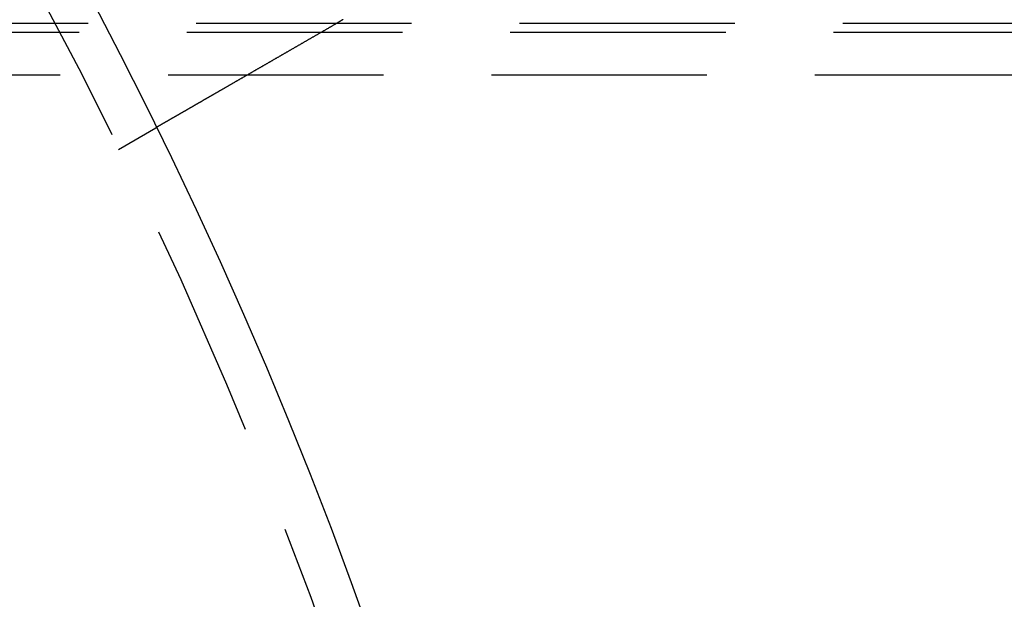
# Model space of a CAD drawing. Extents: x -144 to 294, y -477 to 179.
# Drawn here: x 102 to 124, y -290 to -277 of the extents above; entities that cross this region are included whole.
import ezdxf

# ---------------------------------------------------------------- set-up
doc = ezdxf.new("R2010")
doc.units = 0
doc.header["$LTSCALE"] = 20
doc.linetypes.add('VERDECKT', pattern=[0.375, 0.25, -0.125])
doc.layers.get('0').update_dxf_attribs({"linetype": 'CONTINUOUS'})

# ---------------------------------------------------------------- blocks, each defined once
blk = doc.blocks.new('A$C2FB431F1')
at = {"color": 1, "linetype": 'VERDECKT'}
for p, q in [((149.72405, 50.8), (0, 50.8)), ((149.51028, 50.58792), (-0.28415, 50.58792)), ((276.57495, 49.6), (0, 49.6)), ((97.92305, 47.87564), (98.79111, 48.37682))]:
    blk.add_line(p, q, dxfattribs=at)
at = {"color": 3}
for points in [[(102.91, 50.7548, 0), (102.899, 50.7483, 0), (102.887, 50.7418, 0), (102.876, 50.7353, 0), (102.865, 50.7288, 0), (102.854, 50.7223, 0), (102.842, 50.7157, 0), (102.831, 50.7092, 0), (102.82, 50.7026, 0), (102.808, 50.696, 0), (102.797, 50.6895, 0), (102.785, 50.6829, 0), (102.774, 50.6763, 0), (102.763, 50.6697, 0), (102.751, 50.6631, 0), (102.74, 50.6565, 0), (102.728, 50.6499, 0), (102.717, 50.6433, 0), (102.705, 50.6366, 0), (102.694, 50.63, 0), (102.682, 50.6234, 0), (102.671, 50.6167, 0), (102.659, 50.6101, 0), (102.648, 50.6034, 0), (102.636, 50.5968, 0), (102.625, 50.5901, 0), (102.613, 50.5835, 0), (102.602, 50.5768, 0), (102.59, 50.5701, 0), (102.578, 50.5635, 0), (102.567, 50.5568, 0), (102.555, 50.5501, 0), (102.544, 50.5434, 0), (102.532, 50.5367, 0), (102.521, 50.5301, 0), (102.509, 50.5234, 0), (102.497, 50.5167, 0), (102.486, 50.51, 0), (102.474, 50.5033, 0), (102.463, 50.4966, 0), (102.451, 50.4899, 0), (102.44, 50.4832, 0), (102.428, 50.4765, 0), (102.416, 50.4699, 0), (102.405, 50.4632, 0), (102.393, 50.4565, 0), (102.382, 50.4498, 0), (102.37, 50.4431, 0), (102.358, 50.4364, 0), (102.347, 50.4297, 0), (102.335, 50.4231, 0), (102.324, 50.4164, 0), (102.312, 50.4097, 0), (102.301, 50.4031, 0), (102.289, 50.3964, 0), (102.278, 50.3897, 0), (102.266, 50.3831, 0), (102.255, 50.3764, 0), (102.243, 50.3698, 0), (102.231, 50.3631, 0), (102.22, 50.3565, 0), (102.208, 50.3498, 0), (102.197, 50.3432, 0), (102.186, 50.3366, 0), (102.174, 50.33, 0), (102.163, 50.3234, 0), (102.151, 50.3168, 0), (102.14, 50.3102, 0), (102.128, 50.3036, 0), (102.117, 50.297, 0), (102.106, 50.2904, 0), (102.094, 50.2838, 0), (102.083, 50.2773, 0), (102.071, 50.2707, 0), (102.06, 50.2641, 0), (102.049, 50.2576, 0), (102.037, 50.2511, 0), (102.026, 50.2446, 0), (102.015, 50.238, 0), (102.004, 50.2315, 0), (101.992, 50.225, 0), (101.981, 50.2185, 0), (101.97, 50.2121, 0), (101.959, 50.2056, 0), (101.947, 50.1991, 0), (101.936, 50.1927, 0), (101.925, 50.1863, 0), (101.914, 50.1798, 0), (101.903, 50.1734, 0), (101.892, 50.167, 0), (101.881, 50.1606, 0), (101.87, 50.1542, 0), (101.859, 50.1479, 0), (101.848, 50.1415, 0), (101.837, 50.1352, 0), (101.826, 50.1288, 0), (101.815, 50.1225, 0), (101.804, 50.1162, 0), (101.793, 50.1099, 0), (101.782, 50.1037, 0), (101.771, 50.0974, 0), (101.76, 50.0911, 0), (101.75, 50.0849, 0), (101.739, 50.0787, 0), (101.728, 50.0725, 0), (101.717, 50.0663, 0), (101.707, 50.0601, 0), (101.696, 50.054, 0), (101.685, 50.0478, 0), (101.675, 50.0417, 0), (101.664, 50.0356, 0), (101.654, 50.0295, 0), (101.643, 50.0234, 0), (101.633, 50.0173, 0), (101.622, 50.0113, 0), (101.612, 50.0052, 0), (101.601, 49.9992, 0), (101.591, 49.9932, 0), (101.58, 49.9873, 0), (101.57, 49.9813, 0), (101.56, 49.9754, 0), (101.55, 49.9694, 0), (101.539, 49.9635, 0), (101.529, 49.9577, 0), (101.519, 49.9518, 0), (101.509, 49.9459, 0), (101.499, 49.9401, 0), (101.489, 49.9343, 0), (101.479, 49.9285, 0), (101.469, 49.9228, 0), (101.459, 49.917, 0), (101.449, 49.9112, 0), (101.439, 49.9055, 0), (101.429, 49.8997, 0), (101.419, 49.8939, 0), (101.409, 49.8881, 0), (101.399, 49.8823, 0), (101.389, 49.8765, 0), (101.379, 49.8707, 0), (101.368, 49.8648, 0), (101.358, 49.859, 0), (101.348, 49.8532, 0), (101.338, 49.8474, 0), (101.328, 49.8415, 0), (101.318, 49.8357, 0), (101.308, 49.8298, 0), (101.298, 49.824, 0), (101.287, 49.8181, 0), (101.277, 49.8122, 0), (101.267, 49.8064, 0), (101.257, 49.8005, 0), (101.247, 49.7946, 0), (101.237, 49.7888, 0), (101.227, 49.7829, 0), (101.216, 49.777, 0), (101.206, 49.7712, 0), (101.196, 49.7653, 0), (101.186, 49.7594, 0), (101.176, 49.7535, 0), (101.165, 49.7476, 0), (101.155, 49.7418, 0), (101.145, 49.7359, 0), (101.135, 49.73, 0), (101.125, 49.7241, 0), (101.114, 49.7182, 0), (101.104, 49.7123, 0), (101.094, 49.7065, 0), (101.084, 49.7006, 0), (101.074, 49.6947, 0), (101.064, 49.6888, 0), (101.053, 49.683, 0), (101.043, 49.6771, 0), (101.033, 49.6712, 0), (101.023, 49.6654, 0), (101.013, 49.6595, 0), (101.003, 49.6537, 0), (100.993, 49.6478, 0), (100.982, 49.642, 0), (100.972, 49.6361, 0), (100.962, 49.6303, 0), (100.952, 49.6244, 0), (100.942, 49.6186, 0), (100.932, 49.6128, 0), (100.922, 49.607, 0), (100.912, 49.6011, 0), (100.902, 49.5953, 0), (100.892, 49.5895, 0), (100.882, 49.5837, 0), (100.872, 49.5779, 0), (100.861, 49.5722, 0), (100.851, 49.5664, 0), (100.841, 49.5606, 0), (100.832, 49.5549, 0), (100.822, 49.5491, 0), (100.812, 49.5434, 0), (100.802, 49.5376, 0), (100.792, 49.5319, 0), (100.782, 49.5262, 0), (100.772, 49.5205, 0), (100.762, 49.5148, 0), (100.752, 49.5091, 0), (100.742, 49.5034, 0), (100.733, 49.4977, 0), (100.723, 49.4921, 0), (100.713, 49.4864, 0), (100.703, 49.4808, 0), (100.693, 49.4751, 0), (100.684, 49.4695, 0), (100.674, 49.4639, 0), (100.664, 49.4583, 0), (100.655, 49.4528, 0), (100.645, 49.4472, 0), (100.635, 49.4416, 0), (100.626, 49.4361, 0), (100.616, 49.4305, 0), (100.607, 49.425, 0), (100.597, 49.4195, 0), (100.588, 49.414, 0), (100.578, 49.4085, 0), (100.569, 49.4031, 0), (100.559, 49.3976, 0), (100.55, 49.3922, 0), (100.54, 49.3867, 0), (100.531, 49.3813, 0), (100.522, 49.3759, 0), (100.512, 49.3705, 0), (100.503, 49.3652, 0), (100.494, 49.3598, 0), (100.484, 49.3545, 0), (100.475, 49.3491, 0), (100.466, 49.3438, 0), (100.457, 49.3385, 0), (100.448, 49.3332, 0), (100.439, 49.328, 0), (100.429, 49.3227, 0), (100.42, 49.3175, 0), (100.411, 49.3123, 0), (100.402, 49.307, 0), (100.393, 49.3019, 0), (100.384, 49.2967, 0), (100.375, 49.2915, 0), (100.367, 49.2864, 0), (100.358, 49.2813, 0), (100.349, 49.2762, 0), (100.34, 49.2711, 0), (100.331, 49.266, 0), (100.322, 49.2609, 0), (100.314, 49.2559, 0), (100.305, 49.2509, 0), (100.296, 49.2459, 0), (100.288, 49.2409, 0), (100.279, 49.2359, 0), (100.271, 49.231, 0), (100.262, 49.2261, 0), (100.254, 49.2211, 0), (100.245, 49.2162, 0), (100.237, 49.2114, 0), (100.228, 49.2065, 0), (100.22, 49.2017, 0), (100.211, 49.1969, 0), (100.203, 49.1921, 0), (100.195, 49.1873, 0), (100.187, 49.1825, 0), (100.178, 49.1778, 0), (100.17, 49.1731, 0), (100.162, 49.1684, 0), (100.154, 49.1637, 0), (100.146, 49.1591, 0), (100.138, 49.1544, 0), (100.13, 49.1498, 0), (100.122, 49.1452, 0), (100.114, 49.1407, 0), (100.106, 49.1361, 0), (100.098, 49.1316, 0), (100.091, 49.1271, 0), (100.083, 49.1226, 0), (100.075, 49.1181, 0), (100.067, 49.1137, 0), (100.06, 49.1093, 0), (100.052, 49.1049, 0), (100.045, 49.1005, 0), (100.037, 49.0961, 0), (100.029, 49.0917, 0), (100.022, 49.0873, 0), (100.014, 49.0829, 0), (100.006, 49.0785, 0), (99.9988, 49.0741, 0), (99.9912, 49.0697, 0), (99.9836, 49.0653, 0), (99.976, 49.0609, 0), (99.9684, 49.0565, 0), (99.9608, 49.0521, 0), (99.9532, 49.0478, 0), (99.9456, 49.0434, 0), (99.9381, 49.039, 0), (99.9305, 49.0346, 0), (99.9229, 49.0303, 0), (99.9154, 49.0259, 0), (99.9079, 49.0216, 0), (99.9003, 49.0172, 0), (99.8928, 49.0129, 0), (99.8853, 49.0085, 0), (99.8778, 49.0042, 0), (99.8703, 48.9999, 0), (99.8628, 48.9956, 0), (99.8553, 48.9913, 0), (99.8479, 48.9869, 0), (99.8404, 48.9826, 0), (99.833, 48.9784, 0), (99.8256, 48.9741, 0), (99.8182, 48.9698, 0), (99.8108, 48.9655, 0), (99.8034, 48.9612, 0), (99.796, 48.957, 0), (99.7886, 48.9527, 0), (99.7813, 48.9485, 0), (99.774, 48.9443, 0), (99.7666, 48.94, 0), (99.7594, 48.9358, 0), (99.7521, 48.9316, 0), (99.7448, 48.9274, 0), (99.7375, 48.9232, 0), (99.7303, 48.9191, 0), (99.7231, 48.9149, 0), (99.7159, 48.9107, 0), (99.7087, 48.9066, 0), (99.7016, 48.9025, 0), (99.6944, 48.8983, 0), (99.6873, 48.8942, 0), (99.6802, 48.8901, 0), (99.6731, 48.886, 0), (99.666, 48.8819, 0), (99.659, 48.8779, 0), (99.6519, 48.8738, 0), (99.6449, 48.8698, 0), (99.638, 48.8657, 0), (99.631, 48.8617, 0), (99.6241, 48.8577, 0), (99.6171, 48.8537, 0), (99.6103, 48.8498, 0), (99.6034, 48.8458, 0), (99.5965, 48.8418, 0), (99.5897, 48.8379, 0), (99.5829, 48.834, 0), (99.5761, 48.8301, 0), (99.5694, 48.8262, 0), (99.5627, 48.8223, 0), (99.556, 48.8184, 0), (99.5493, 48.8146, 0), (99.5427, 48.8107, 0), (99.536, 48.8069, 0), (99.5295, 48.8031, 0), (99.5229, 48.7993, 0), (99.5164, 48.7955, 0), (99.5099, 48.7918, 0), (99.5034, 48.788, 0), (99.4969, 48.7843, 0), (99.4905, 48.7806, 0), (99.4841, 48.7769, 0), (99.4778, 48.7733, 0), (99.4714, 48.7696, 0), (99.4651, 48.766, 0), (99.4588, 48.7623, 0), (99.4526, 48.7587, 0), (99.4464, 48.7551, 0), (99.4402, 48.7516, 0), (99.434, 48.748, 0), (99.4279, 48.7445, 0), (99.4218, 48.741, 0), (99.4157, 48.7374, 0), (99.4097, 48.734, 0), (99.4037, 48.7305, 0), (99.3977, 48.727, 0), (99.3918, 48.7236, 0), (99.3858, 48.7202, 0), (99.38, 48.7168, 0), (99.3741, 48.7134, 0), (99.3683, 48.71, 0), (99.3625, 48.7067, 0), (99.3567, 48.7034, 0), (99.351, 48.7001, 0), (99.3453, 48.6968, 0), (99.3396, 48.6935, 0), (99.334, 48.6902, 0), (99.3284, 48.687, 0), (99.3228, 48.6838, 0), (99.3173, 48.6806, 0), (99.3117, 48.6774, 0), (99.3063, 48.6742, 0), (99.3008, 48.6711, 0), (99.2954, 48.668, 0), (99.29, 48.6649, 0), (99.2847, 48.6618, 0), (99.2794, 48.6587, 0), (99.2741, 48.6557, 0), (99.2688, 48.6526, 0), (99.2636, 48.6496, 0), (99.2584, 48.6466, 0), (99.2533, 48.6436, 0), (99.2482, 48.6407, 0), (99.2431, 48.6378, 0), (99.238, 48.6348, 0), (99.233, 48.6319, 0), (99.228, 48.6291, 0), (99.2231, 48.6262, 0), (99.2182, 48.6234, 0), (99.2133, 48.6206, 0), (99.2084, 48.6178, 0), (99.2036, 48.615, 0), (99.1988, 48.6122, 0), (99.1941, 48.6095, 0), (99.1894, 48.6068, 0), (99.1847, 48.6041, 0), (99.1801, 48.6014, 0), (99.1755, 48.5987, 0), (99.1709, 48.5961, 0), (99.1664, 48.5935, 0), (99.1619, 48.5909, 0), (99.1574, 48.5883, 0), (99.153, 48.5858, 0), (99.1486, 48.5832, 0), (99.1443, 48.5807, 0), (99.14, 48.5782, 0), (99.1357, 48.5758, 0), (99.1314, 48.5733, 0), (99.1272, 48.5709, 0), (99.1231, 48.5685, 0), (99.1189, 48.5661, 0), (99.1148, 48.5637, 0), (99.1107, 48.5613, 0), (99.1066, 48.559, 0), (99.1025, 48.5566, 0), (99.0985, 48.5543, 0), (99.0945, 48.552, 0), (99.0905, 48.5496, 0), (99.0865, 48.5473, 0), (99.0825, 48.545, 0), (99.0785, 48.5428, 0), (99.0746, 48.5405, 0), (99.0707, 48.5382, 0), (99.0667, 48.536, 0), (99.0629, 48.5337, 0), (99.059, 48.5315, 0), (99.0552, 48.5293, 0), (99.0513, 48.5271, 0), (99.0475, 48.5249, 0), (99.0437, 48.5227, 0), (99.04, 48.5205, 0), (99.0362, 48.5183, 0), (99.0325, 48.5162, 0), (99.0288, 48.5141, 0), (99.0251, 48.5119, 0), (99.0215, 48.5098, 0), (99.0178, 48.5077, 0), (99.0142, 48.5056, 0), (99.0106, 48.5036, 0), (99.0071, 48.5015, 0), (99.0035, 48.4995, 0), (99, 48.4974, 0), (98.9965, 48.4954, 0), (98.993, 48.4934, 0), (98.9896, 48.4914, 0), (98.9862, 48.4894, 0), (98.9828, 48.4875, 0), (98.9794, 48.4855, 0), (98.976, 48.4836, 0), (98.9727, 48.4817, 0), (98.9694, 48.4798, 0), (98.9661, 48.4779, 0), (98.9629, 48.476, 0), (98.9597, 48.4741, 0), (98.9565, 48.4723, 0), (98.9533, 48.4705, 0), (98.9501, 48.4686, 0), (98.947, 48.4668, 0), (98.9439, 48.4651, 0), (98.9409, 48.4633, 0), (98.9378, 48.4615, 0), (98.9348, 48.4598, 0), (98.9318, 48.4581, 0), (98.9289, 48.4564, 0), (98.926, 48.4547, 0), (98.9231, 48.453, 0), (98.9202, 48.4514, 0), (98.9174, 48.4497, 0), (98.9146, 48.4481, 0), (98.9118, 48.4465, 0), (98.909, 48.4449, 0), (98.9063, 48.4433, 0), (98.9036, 48.4418, 0), (98.901, 48.4402, 0), (98.8983, 48.4387, 0), (98.8957, 48.4372, 0), (98.8932, 48.4358, 0), (98.8907, 48.4343, 0), (98.8882, 48.4328, 0), (98.8857, 48.4314, 0), (98.8832, 48.43, 0), (98.8808, 48.4286, 0), (98.8785, 48.4273, 0), (98.8761, 48.4259, 0), (98.8738, 48.4246, 0), (98.8715, 48.4233, 0), (98.8693, 48.422, 0), (98.8671, 48.4207, 0), (98.8649, 48.4194, 0), (98.8628, 48.4182, 0), (98.8607, 48.417, 0), (98.8586, 48.4158, 0), (98.8566, 48.4146, 0), (98.8545, 48.4134, 0), (98.8526, 48.4123, 0), (98.8506, 48.4112, 0), (98.8487, 48.4101, 0), (98.8468, 48.409, 0), (98.845, 48.4079, 0), (98.8432, 48.4069, 0), (98.8414, 48.4058, 0), (98.8396, 48.4048, 0), (98.8379, 48.4038, 0), (98.8362, 48.4029, 0), (98.8346, 48.4019, 0), (98.8329, 48.401, 0), (98.8314, 48.4001, 0), (98.8298, 48.3992, 0), (98.8283, 48.3983, 0), (98.8268, 48.3974, 0), (98.8253, 48.3966, 0), (98.8239, 48.3957, 0), (98.8225, 48.3949, 0), (98.8211, 48.3941, 0), (98.8198, 48.3934, 0), (98.8185, 48.3926, 0), (98.8172, 48.3919, 0), (98.8159, 48.3912, 0), (98.8147, 48.3905, 0), (98.8135, 48.3898, 0), (98.8124, 48.3891, 0), (98.8113, 48.3885, 0), (98.8102, 48.3878, 0), (98.8091, 48.3872, 0), (98.8081, 48.3866, 0), (98.8071, 48.3861, 0), (98.8061, 48.3855, 0), (98.8052, 48.385, 0), (98.8043, 48.3844, 0), (98.8034, 48.3839, 0), (98.8026, 48.3834, 0), (98.8018, 48.383, 0), (98.801, 48.3825, 0), (98.8002, 48.3821, 0), (98.7995, 48.3817, 0), (98.7988, 48.3813, 0), (98.7982, 48.3809, 0), (98.7975, 48.3805, 0), (98.7969, 48.3802, 0), (98.7964, 48.3799, 0), (98.7958, 48.3795, 0), (98.7953, 48.3792, 0), (98.7948, 48.379, 0), (98.7944, 48.3787, 0), (98.794, 48.3785, 0), (98.7936, 48.3782, 0), (98.7932, 48.378, 0), (98.7929, 48.3778, 0), (98.7926, 48.3777, 0), (98.7923, 48.3775, 0), (98.792, 48.3774, 0), (98.7918, 48.3772, 0), (98.7916, 48.3771, 0), (98.7915, 48.377, 0), (98.7913, 48.377, 0), (98.7912, 48.3769, 0), (98.7912, 48.3769, 0), (98.7911, 48.3768, 0), (98.7911, 48.3768, 0)], [(103.129, 50.8863, 0), (103.127, 50.8852, 0), (103.126, 50.8842, 0), (103.124, 50.8831, 0), (103.122, 50.8821, 0), (103.12, 50.881, 0), (103.119, 50.8799, 0), (103.117, 50.8789, 0), (103.115, 50.8778, 0), (103.114, 50.8767, 0), (103.112, 50.8757, 0), (103.11, 50.8746, 0), (103.108, 50.8736, 0), (103.107, 50.8725, 0), (103.105, 50.8714, 0), (103.103, 50.8704, 0), (103.102, 50.8693, 0), (103.1, 50.8683, 0), (103.098, 50.8672, 0), (103.096, 50.8662, 0), (103.095, 50.8651, 0), (103.093, 50.864, 0), (103.091, 50.863, 0), (103.09, 50.8619, 0), (103.088, 50.8609, 0), (103.086, 50.8598, 0), (103.084, 50.8588, 0), (103.083, 50.8577, 0), (103.081, 50.8567, 0), (103.079, 50.8556, 0), (103.078, 50.8546, 0), (103.076, 50.8535, 0), (103.074, 50.8525, 0), (103.072, 50.8514, 0), (103.071, 50.8504, 0), (103.069, 50.8493, 0), (103.067, 50.8483, 0), (103.066, 50.8472, 0), (103.064, 50.8462, 0), (103.062, 50.8451, 0), (103.06, 50.8441, 0), (103.059, 50.843, 0), (103.057, 50.842, 0), (103.055, 50.8409, 0), (103.054, 50.8399, 0), (103.052, 50.8389, 0), (103.05, 50.8378, 0), (103.048, 50.8368, 0), (103.047, 50.8357, 0), (103.045, 50.8347, 0), (103.043, 50.8336, 0), (103.042, 50.8326, 0), (103.04, 50.8316, 0), (103.038, 50.8305, 0), (103.036, 50.8295, 0), (103.035, 50.8284, 0), (103.033, 50.8274, 0), (103.031, 50.8264, 0), (103.029, 50.8253, 0), (103.028, 50.8243, 0), (103.026, 50.8233, 0), (103.024, 50.8222, 0), (103.023, 50.8212, 0), (103.021, 50.8201, 0), (103.019, 50.8191, 0), (103.017, 50.8181, 0), (103.016, 50.817, 0), (103.014, 50.816, 0), (103.012, 50.815, 0), (103.011, 50.8139, 0), (103.009, 50.8129, 0), (103.007, 50.8119, 0), (103.005, 50.8108, 0), (103.004, 50.8098, 0), (103.002, 50.8088, 0), (103, 50.8077, 0), (102.998, 50.8067, 0), (102.997, 50.8057, 0), (102.995, 50.8047, 0), (102.993, 50.8036, 0), (102.991, 50.8026, 0), (102.99, 50.8016, 0), (102.988, 50.8005, 0), (102.986, 50.7995, 0), (102.985, 50.7985, 0), (102.983, 50.7975, 0), (102.981, 50.7964, 0), (102.979, 50.7954, 0), (102.978, 50.7944, 0), (102.976, 50.7934, 0), (102.974, 50.7923, 0), (102.972, 50.7913, 0), (102.971, 50.7903, 0), (102.969, 50.7893, 0), (102.967, 50.7883, 0), (102.966, 50.7872, 0), (102.964, 50.7862, 0), (102.962, 50.7852, 0), (102.96, 50.7842, 0), (102.959, 50.7832, 0), (102.957, 50.7821, 0), (102.955, 50.7811, 0), (102.953, 50.7801, 0), (102.952, 50.7791, 0), (102.95, 50.7781, 0), (102.948, 50.7771, 0), (102.946, 50.776, 0), (102.945, 50.775, 0), (102.943, 50.774, 0), (102.941, 50.773, 0), (102.939, 50.772, 0), (102.938, 50.771, 0), (102.936, 50.7699, 0), (102.934, 50.7689, 0), (102.933, 50.7679, 0), (102.931, 50.7669, 0), (102.929, 50.7659, 0), (102.927, 50.7649, 0), (102.926, 50.7639, 0), (102.924, 50.7629, 0), (102.922, 50.7619, 0), (102.92, 50.7609, 0), (102.919, 50.7598, 0), (102.917, 50.7588, 0), (102.915, 50.7578, 0), (102.913, 50.7568, 0), (102.912, 50.7558, 0), (102.91, 50.7548, 0)]]:
    blk.add_polyline3d(points, dxfattribs=at)
at = {"color": 3, "linetype": 'CONTINUOUS'}
for radius in [150, 145, 130, 110]:
    blk.add_circle((0, 0), radius, dxfattribs=at)
at = {"color": 1, "linetype": 'VERDECKT'}
for radius in [147.87868, 109]:
    blk.add_circle((0, 0), radius, dxfattribs=at)

msp = doc.modelspace()

# ---------------------------------------------------------------- block references
msp.add_blockref('A$C2FB431F1', (5.882, -327.417))

doc.saveas('drawing.dxf')
